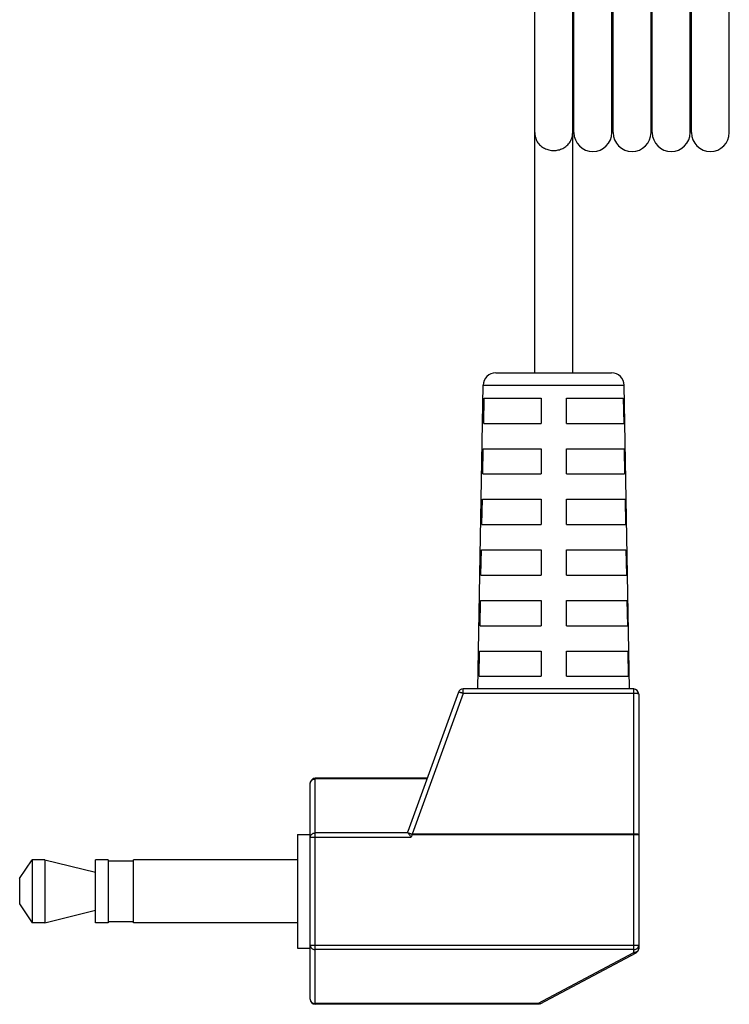
# Model space of a CAD drawing. Units: millimetres. Extents: x 133 to 194, y 39 to 142.
# Drawn here: x 163 to 191, y 39 to 77 of the extents above; entities that cross this region are included whole.
import ezdxf

# ---------------------------------------------------------------- set-up
doc = ezdxf.new("R2010")
doc.units = ezdxf.units.MM
doc.header["$LTSCALE"] = 16.335
doc.layers.get('0').update_dxf_attribs({"linetype": 'CONTINUOUS'})
for name, color, linetype in [('ASSI', 7, 'CONTINUOUS'), ('DRAFT', 7, 'CONTINUOUS'), ('RACCORDO', 7, 'CONTINUOUS')]:
    doc.layers.add(name, color=color, linetype=linetype)

msp = doc.modelspace()

# ---------------------------------------------------------------- linework, layer by layer
at = {"color": 7, "linetype": 'CONTINUOUS'}
for p, q in [((183.416, 73.009), (183.416, 113.009)), ((184.916, 73.009), (184.916, 113.009)), ((184.966, 73.009), (184.966, 113.009)), ((186.466, 73.009), (186.466, 113.009)), ((186.516, 73.009), (186.516, 113.009)), ((188.016, 73.009), (188.016, 113.009)), ((188.066, 73.009), (188.066, 113.009)), ((189.566, 73.009), (189.566, 113.009)), ((189.616, 73.009), (189.616, 113.009)), ((191.116, 73.009), (191.116, 113.009)), ((183.416, 73.009), (183.417, 72.966)), ((174.03, 45.259), (174.53, 45.259)), ((174.03, 45.259), (174.03, 40.759)), ((163.03, 43.509), (163.53, 44.259)), ((164.03, 44.259), (163.53, 44.259)), ((163.53, 44.259), (163.53, 41.759)), ((164.03, 44.259), (166.03, 43.759)), ((164.03, 44.259), (164.03, 41.759)), ((166.53, 44.259), (166.03, 44.259)), ((166.03, 41.759), (166.03, 44.259)), ((166.53, 44.259), (166.53, 41.759)), ((166.53, 44.209), (167.53, 44.209)), ((174.03, 44.259), (167.53, 44.259)), ((167.53, 41.759), (167.53, 44.259)), ((163.03, 43.509), (163.03, 42.51)), ((163.03, 42.509), (163.53, 41.759)), ((164.03, 41.759), (166.03, 42.259)), ((164.03, 41.759), (163.53, 41.759)), ((166.53, 41.759), (166.03, 41.759)), ((166.53, 41.809), (167.53, 41.809)), ((174.03, 41.759), (167.53, 41.759)), ((174.03, 40.759), (174.53, 40.759))]:
    msp.add_line(p, q, dxfattribs=at)
for points in [[(183.417, 72.966), (183.421, 72.921), (183.428, 72.877), (183.438, 72.83), (183.452, 72.783), (183.469, 72.737), (183.49, 72.692), (183.515, 72.648), (183.542, 72.606), (183.573, 72.566), (183.606, 72.529), (183.642, 72.495), (183.679, 72.463), (183.718, 72.435), (183.759, 72.409), (183.801, 72.386), (183.844, 72.366), (183.888, 72.349), (183.933, 72.334), (183.979, 72.322), (184.026, 72.313), (184.072, 72.306), (184.119, 72.302), (184.166, 72.301)], [(184.166, 72.301), (184.211, 72.302), (184.257, 72.306), (184.302, 72.312), (184.347, 72.321), (184.392, 72.332), (184.437, 72.346), (184.481, 72.363), (184.524, 72.383), (184.566, 72.405), (184.608, 72.431), (184.648, 72.46), (184.686, 72.491), (184.722, 72.526), (184.757, 72.564), (184.788, 72.604), (184.816, 72.646), (184.841, 72.691), (184.862, 72.736), (184.879, 72.782), (184.893, 72.829), (184.903, 72.876), (184.91, 72.921), (184.914, 72.965), (184.916, 73.009)]]:
    msp.add_lwpolyline(points, dxfattribs=at)
for centre in [(185.716, 73.009), (187.266, 73.009), (188.816, 73.009), (190.366, 73.009)]:
    msp.add_arc(centre, 0.75, 180, 360, dxfattribs=at)
at = {"layer": 'ASSI', "color": 7, "linetype": 'CONTINUOUS'}
for p, q in [((183.416, 63.509), (183.416, 73.009)), ((184.916, 63.509), (184.916, 73.009))]:
    msp.add_line(p, q, dxfattribs=at)
at = {"layer": 'DRAFT', "color": 7, "linetype": 'CONTINUOUS'}
for p, q in [((181.166, 51.009), (181.375, 63.018)), ((187.166, 51.009), (186.956, 63.018)), ((181.394, 61.509), (181.411, 62.509)), ((181.411, 62.509), (183.666, 62.509)), ((183.666, 62.509), (183.666, 61.509)), ((184.666, 62.509), (186.92, 62.509)), ((184.666, 61.509), (184.666, 62.509)), ((186.92, 62.509), (186.938, 61.509)), ((181.394, 61.509), (183.666, 61.509)), ((184.666, 61.509), (186.938, 61.509)), ((181.358, 59.509), (181.376, 60.509)), ((181.376, 60.509), (183.666, 60.509)), ((183.666, 60.509), (183.666, 59.509)), ((184.666, 60.509), (186.955, 60.509)), ((184.666, 59.509), (184.666, 60.509)), ((186.955, 60.509), (186.973, 59.509)), ((181.358, 59.509), (183.666, 59.509)), ((184.666, 59.509), (186.973, 59.509)), ((181.323, 57.509), (181.341, 58.509)), ((181.341, 58.509), (183.666, 58.509)), ((183.666, 58.509), (183.666, 57.509)), ((184.666, 58.509), (186.991, 58.509)), ((184.666, 57.509), (184.666, 58.509)), ((186.991, 58.509), (187.009, 57.509)), ((181.323, 57.509), (183.666, 57.509)), ((184.666, 57.509), (187.009, 57.509)), ((181.287, 55.509), (181.305, 56.509)), ((181.305, 56.509), (183.666, 56.509)), ((183.666, 56.509), (183.666, 55.509)), ((184.666, 56.509), (187.026, 56.509)), ((184.666, 55.509), (184.666, 56.509)), ((187.026, 56.509), (187.044, 55.509)), ((181.287, 55.509), (183.666, 55.509)), ((184.666, 55.509), (187.044, 55.509)), ((181.252, 53.509), (181.27, 54.509)), ((181.27, 54.509), (183.666, 54.509)), ((183.666, 54.509), (183.666, 53.509)), ((184.666, 54.509), (187.062, 54.509)), ((184.666, 53.509), (184.666, 54.509)), ((187.062, 54.509), (187.08, 53.509)), ((181.252, 53.509), (183.666, 53.509)), ((184.666, 53.509), (187.08, 53.509)), ((181.217, 51.509), (181.234, 52.509)), ((181.234, 52.509), (183.666, 52.509)), ((183.666, 52.509), (183.666, 51.509)), ((184.666, 52.509), (187.097, 52.509)), ((184.666, 51.509), (184.666, 52.509)), ((187.097, 52.509), (187.115, 51.509)), ((181.217, 51.509), (183.666, 51.509)), ((184.666, 51.509), (187.115, 51.509))]:
    msp.add_line(p, q, dxfattribs=at)
at = {"layer": 'RACCORDO', "color": 7, "linetype": 'CONTINUOUS'}
for p, q in [((181.875, 63.509), (186.456, 63.509)), ((181.166, 51.009), (181.375, 63.018)), ((187.166, 51.009), (186.956, 63.018)), ((187.33, 51.009), (180.582, 51.009)), ((180.394, 50.878), (178.393, 45.379)), ((187.53, 50.809), (187.53, 40.756)), ((174.53, 38.74), (174.53, 47.278)), ((179.157, 47.478), (174.73, 47.478)), ((178.404, 45.309), (178.402, 45.312)), ((178.407, 45.306), (178.404, 45.309)), ((178.409, 45.302), (178.407, 45.306)), ((183.633, 38.564), (187.424, 40.58)), ((183.539, 38.54), (174.73, 38.54))]:
    msp.add_line(p, q, dxfattribs=at)
at = {"layer": 'RACCORDO', "color": 253, "linetype": 'CONTINUOUS'}
for p, q in [((181.375, 63.018), (186.956, 63.018)), ((180.582, 50.832), (180.582, 51.009)), ((187.33, 40.583), (187.33, 51.009)), ((180.582, 50.832), (178.558, 45.27)), ((187.33, 50.832), (180.582, 50.832)), ((174.73, 38.54), (174.73, 47.478)), ((179.147, 47.451), (174.73, 47.451)), ((178.399, 45.317), (174.73, 45.317)), ((178.558, 45.248), (178.409, 45.302)), ((178.558, 45.248), (178.52, 45.144)), ((187.33, 45.27), (178.558, 45.27)), ((178.558, 45.27), (178.558, 45.248)), ((178.558, 45.248), (187.53, 45.248)), ((174.53, 45.144), (178.52, 45.144)), ((174.53, 40.875), (187.53, 40.875)), ((187.33, 40.701), (174.73, 40.701)), ((183.539, 38.567), (187.33, 40.583)), ((187.351, 40.584), (187.33, 40.583)), ((183.539, 38.567), (174.73, 38.567)), ((183.55, 38.562), (183.539, 38.567)), ((183.539, 38.567), (183.539, 38.54))]:
    msp.add_line(p, q, dxfattribs=at)
for points in [[(180.582, 50.832), (180.563, 50.838), (180.544, 50.845), (180.525, 50.851), (180.507, 50.857), (180.49, 50.862), (180.474, 50.866), (180.459, 50.87), (180.445, 50.874), (180.433, 50.877), (180.422, 50.879), (180.413, 50.88), (180.405, 50.88), (180.4, 50.88), (180.396, 50.879), (180.394, 50.878)], [(187.53, 50.809), (187.529, 50.812), (187.526, 50.814), (187.521, 50.816), (187.513, 50.818), (187.504, 50.82), (187.492, 50.822), (187.479, 50.824), (187.464, 50.826), (187.448, 50.827), (187.43, 50.829), (187.412, 50.83), (187.392, 50.83), (187.372, 50.831), (187.351, 50.831), (187.33, 50.832)], [(174.53, 47.278), (174.531, 47.296), (174.535, 47.314), (174.54, 47.332), (174.548, 47.349), (174.557, 47.365), (174.569, 47.38), (174.582, 47.394), (174.597, 47.407), (174.613, 47.418), (174.631, 47.428), (174.649, 47.437), (174.669, 47.443), (174.689, 47.448), (174.71, 47.451), (174.73, 47.451)], [(174.53, 45.144), (174.531, 45.162), (174.535, 45.18), (174.54, 45.197), (174.548, 45.214), (174.557, 45.23), (174.569, 45.246), (174.582, 45.26), (174.597, 45.273), (174.613, 45.284), (174.631, 45.294), (174.649, 45.302), (174.669, 45.309), (174.689, 45.313), (174.71, 45.316), (174.73, 45.317)], [(178.399, 45.317), (178.408, 45.315), (178.418, 45.313), (178.429, 45.311), (178.441, 45.308), (178.454, 45.304), (178.467, 45.3), (178.481, 45.296), (178.496, 45.291), (178.511, 45.287), (178.527, 45.281), (178.542, 45.276), (178.558, 45.27)], [(187.53, 45.248), (187.529, 45.25), (187.526, 45.253), (187.521, 45.255), (187.513, 45.257), (187.504, 45.259), (187.492, 45.261), (187.479, 45.263), (187.464, 45.265), (187.448, 45.266), (187.43, 45.267), (187.412, 45.268), (187.392, 45.269), (187.372, 45.27), (187.351, 45.27), (187.33, 45.27)], [(174.53, 40.875), (174.531, 40.857), (174.535, 40.839), (174.54, 40.821), (174.548, 40.804), (174.557, 40.788), (174.569, 40.773), (174.582, 40.759), (174.597, 40.746), (174.613, 40.734), (174.631, 40.725), (174.649, 40.716), (174.669, 40.71), (174.689, 40.705), (174.71, 40.702), (174.73, 40.701)], [(187.33, 40.701), (187.351, 40.702), (187.372, 40.705), (187.392, 40.71), (187.412, 40.716), (187.43, 40.725), (187.448, 40.735), (187.464, 40.746), (187.479, 40.759), (187.492, 40.773), (187.504, 40.788), (187.513, 40.804), (187.521, 40.821), (187.526, 40.839), (187.529, 40.857), (187.53, 40.875)], [(187.33, 40.583), (187.341, 40.578), (187.352, 40.575), (187.363, 40.572), (187.374, 40.57), (187.385, 40.57), (187.395, 40.571), (187.405, 40.572), (187.415, 40.575), (187.424, 40.58)], [(187.503, 40.669), (187.492, 40.654), (187.479, 40.64), (187.464, 40.627), (187.448, 40.616), (187.43, 40.606), (187.411, 40.598), (187.392, 40.591), (187.372, 40.587), (187.351, 40.584)], [(187.53, 40.756), (187.529, 40.738), (187.526, 40.72), (187.521, 40.703), (187.513, 40.686), (187.503, 40.669)], [(174.53, 38.74), (174.531, 38.722), (174.535, 38.704), (174.54, 38.687), (174.548, 38.67), (174.557, 38.654), (174.569, 38.638), (174.582, 38.624), (174.597, 38.611), (174.613, 38.6), (174.631, 38.59)], [(174.631, 38.59), (174.649, 38.582), (174.669, 38.575), (174.689, 38.571), (174.71, 38.568), (174.73, 38.567)], [(183.633, 38.564), (183.624, 38.56), (183.614, 38.557), (183.604, 38.555), (183.594, 38.554), (183.583, 38.554), (183.572, 38.556), (183.561, 38.558), (183.55, 38.562)]]:
    msp.add_lwpolyline(points, dxfattribs=at)
at = {"layer": 'RACCORDO', "color": 7, "linetype": 'CONTINUOUS'}
for points in [[(178.399, 45.317), (178.396, 45.323), (178.393, 45.329), (178.391, 45.336), (178.389, 45.342), (178.388, 45.349), (178.388, 45.356), (178.389, 45.364), (178.39, 45.371), (178.393, 45.379)], [(178.402, 45.312), (178.4, 45.316), (178.399, 45.317)], [(178.409, 45.302), (178.419, 45.288), (178.43, 45.273), (178.442, 45.256), (178.454, 45.238), (178.467, 45.22), (178.48, 45.202), (178.493, 45.182), (178.506, 45.163), (178.52, 45.144)], [(183.633, 38.564), (183.613, 38.554), (183.592, 38.547), (183.571, 38.543), (183.549, 38.54), (183.539, 38.54)]]:
    msp.add_lwpolyline(points, dxfattribs=at)
for centre, radius, start, end in [((181.875, 63.009), 0.5, 90, 179), ((186.456, 63.009), 0.5, 1, 90), ((180.582, 50.809), 0.2, 90, 160), ((187.33, 50.809), 0.2, 0, 90), ((174.73, 47.278), 0.2, 90, 180), ((187.33, 40.756), 0.2, 298, 360), ((174.73, 38.74), 0.2, 180, 270)]:
    msp.add_arc(centre, radius, start, end, dxfattribs=at)

doc.saveas('drawing.dxf')
